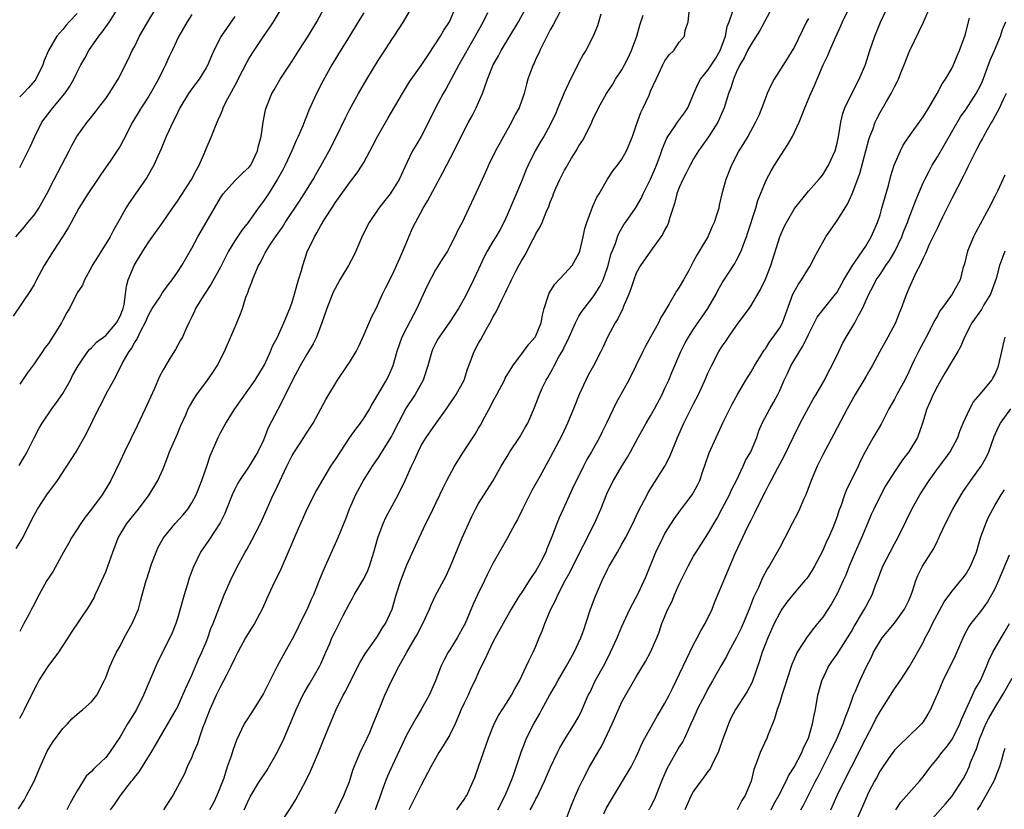
# Model space of a CAD drawing. Units: inches. Extents: x 2547000 to 2550000, y 1545000 to 1548000.
# Drawn here: x 2547593 to 2547730, y 1545273 to 1545383 of the extents above; entities that cross this region are included whole.
import ezdxf

# ---------------------------------------------------------------- set-up
doc = ezdxf.new("R2010")
doc.units = ezdxf.units.IN
doc.header["$MEASUREMENT"] = 0
doc.layers.add('LD25471545_2ft', color=103, linetype='Continuous')

msp = doc.modelspace()

# ---------------------------------------------------------------- linework, layer by layer
at = {"layer": 'LD25471545_2ft'}
for points, elevation in [([(2547605.66, 1545273), (2547606.24, 1545273.76), (2547607.08, 1545275), (2547608.59, 1545277), (2547608.77, 1545277.22), (2547609, 1545277.54), (2547609.65, 1545278.34), (2547611.34, 1545281), (2547611.94, 1545282.06), (2547614.82, 1545287), (2547615, 1545287.33), (2547616.11, 1545289.89), (2547617, 1545291.81), (2547617.96, 1545294.04), (2547618.4, 1545295), (2547619, 1545296.42), (2547619.24, 1545297), (2547619.68, 1545298.32), (2547619.98, 1545299), (2547620.6, 1545300.6), (2547620.8, 1545301.2), (2547621.54, 1545303), (2547622.41, 1545305), (2547623.26, 1545306.74), (2547624.47, 1545309), (2547624.67, 1545309.33), (2547625.37, 1545310.63), (2547626.58, 1545313), (2547627, 1545313.92), (2547628.37, 1545317), (2547628.59, 1545317.41), (2547629.59, 1545319.59), (2547630.27, 1545321), (2547631, 1545322.46), (2547631.32, 1545323), (2547632.65, 1545325), (2547633, 1545325.59), (2547633.93, 1545327), (2547635.71, 1545330.29), (2547637.31, 1545333), (2547638.69, 1545335), (2547639, 1545335.47), (2547639.94, 1545337), (2547640.29, 1545337.71), (2547641, 1545339.25), (2547642.13, 1545341.87), (2547642.73, 1545343), (2547643.62, 1545345), (2547644.06, 1545345.94), (2547645, 1545347.71), (2547646.03, 1545350.03), (2547647, 1545352.29), (2547647.29, 1545353), (2547647.81, 1545354.19), (2547648.19, 1545355), (2547649.28, 1545357), (2547649.93, 1545358.07), (2547652.04, 1545361.96), (2547653.61, 1545365), (2547655, 1545367.82), (2547655.62, 1545369), (2547656.12, 1545369.88), (2547656.68, 1545371), (2547657, 1545371.72), (2547657.54, 1545373), (2547657.94, 1545374.06), (2547658.23, 1545375), (2547659.05, 1545377), (2547659.76, 1545378.24), (2547660.17, 1545379), (2547662.56, 1545383), (2547664.73, 1545387)], 7838), ([(2547592.48, 1545353), (2547593.64, 1545354.36), (2547594.15, 1545355), (2547595, 1545356.03), (2547595.65, 1545357), (2547596.15, 1545357.85), (2547596.77, 1545359), (2547597.83, 1545361), (2547599.91, 1545365), (2547600.26, 1545365.74), (2547600.96, 1545367), (2547602.4, 1545369), (2547602.68, 1545369.32), (2547603.57, 1545370.43), (2547603.99, 1545371), (2547605, 1545372.3), (2547605.48, 1545373), (2547606.73, 1545375), (2547608.16, 1545377.84), (2547608.7, 1545379), (2547609, 1545379.53), (2547609.73, 1545381), (2547610.87, 1545383), (2547612.07, 1545385)], 7856), ([(2547592.52, 1545309.48), (2547593.44, 1545311), (2547594.41, 1545313), (2547595, 1545314.16), (2547595.47, 1545315), (2547596.8, 1545317), (2547598.26, 1545319), (2547599.58, 1545321), (2547600.86, 1545323), (2547602.35, 1545325.65), (2547604, 1545329), (2547604.35, 1545329.65), (2547605.06, 1545331.06), (2547606.12, 1545333), (2547607, 1545334.69), (2547607.29, 1545335.29), (2547608.27, 1545337), (2547608.6, 1545337.4), (2547609, 1545338.2), (2547609.32, 1545338.68), (2547609.88, 1545339.88), (2547610.48, 1545341), (2547611, 1545342.17), (2547611.49, 1545343), (2547612.48, 1545344.48), (2547612.88, 1545345.12), (2547613.69, 1545346.31), (2547614.27, 1545347), (2547615, 1545348.06), (2547615.6, 1545349), (2547617, 1545351.39), (2547617.86, 1545353), (2547619, 1545355), (2547620.15, 1545357), (2547621, 1545358.42), (2547621.4, 1545359), (2547623, 1545360.8), (2547624.1, 1545361.9), (2547625, 1545362.71), (2547625.22, 1545363), (2547626.18, 1545365), (2547626.32, 1545365.68), (2547626.66, 1545367), (2547626.95, 1545369), (2547627.3, 1545370.7), (2547627.39, 1545371), (2547628.19, 1545373), (2547628.48, 1545373.52), (2547629.35, 1545375), (2547631, 1545377.5), (2547631.94, 1545379), (2547633.24, 1545381), (2547634.45, 1545383), (2547635.53, 1545385)], 7848), ([(2547592.83, 1545273.17), (2547593.62, 1545274.38), (2547593.97, 1545275), (2547595, 1545277), (2547595.85, 1545279), (2547596.82, 1545281.18), (2547597.58, 1545282.42), (2547599, 1545284.35), (2547599.65, 1545285), (2547600.28, 1545285.72), (2547601.35, 1545286.65), (2547601.83, 1545287), (2547603, 1545288.08), (2547603.76, 1545289), (2547604.78, 1545291), (2547605, 1545291.47), (2547605.55, 1545293), (2547606.02, 1545294.02), (2547606.49, 1545295), (2547607, 1545295.88), (2547607.57, 1545297), (2547608.07, 1545297.93), (2547608.71, 1545299), (2547609.57, 1545301), (2547609.86, 1545302.14), (2547610.1, 1545303), (2547610.63, 1545305), (2547610.73, 1545305.27), (2547611.27, 1545307), (2547611.43, 1545307.43), (2547612.02, 1545309), (2547612.33, 1545309.67), (2547613.06, 1545311), (2547614.68, 1545313), (2547615.79, 1545314.21), (2547616.44, 1545315), (2547617, 1545315.84), (2547617.61, 1545317), (2547618.4, 1545319), (2547619.1, 1545321), (2547619.57, 1545322.43), (2547620.67, 1545325), (2547621, 1545325.65), (2547621.74, 1545327), (2547622.99, 1545329), (2547625.84, 1545333), (2547627, 1545334.88), (2547627.13, 1545335.13), (2547627.98, 1545337), (2547628.27, 1545337.73), (2547628.94, 1545339), (2547629.86, 1545341), (2547630.68, 1545343), (2547631, 1545343.89), (2547631.34, 1545345), (2547631.68, 1545346.32), (2547631.91, 1545347), (2547632.29, 1545348.29), (2547632.48, 1545349), (2547633.11, 1545350.89), (2547634.1, 1545353), (2547634.46, 1545353.54), (2547635, 1545354.57), (2547635.17, 1545354.83), (2547635.25, 1545355), (2547635.65, 1545355.65), (2547636.54, 1545357), (2547636.73, 1545357.27), (2547637, 1545357.72), (2547639, 1545360.55), (2547640.08, 1545361.92), (2547640.78, 1545363), (2547641, 1545363.37), (2547642.27, 1545365.73), (2547642.92, 1545367), (2547644.39, 1545369.61), (2547646.37, 1545373), (2547647.39, 1545374.61), (2547649, 1545376.89), (2547649.82, 1545378.18), (2547651, 1545379.91), (2547651.68, 1545381), (2547652.16, 1545381.84), (2547652.94, 1545383), (2547653.79, 1545385)], 7842), ([(2547592.94, 1545321.06), (2547593.68, 1545322.32), (2547594.04, 1545323), (2547595, 1545324.95), (2547595.72, 1545326.28), (2547596.14, 1545327), (2547597.49, 1545329), (2547598.14, 1545329.86), (2547599, 1545331.13), (2547600.07, 1545333), (2547600.38, 1545333.62), (2547601.17, 1545335), (2547601.55, 1545335.55), (2547602.52, 1545337), (2547602.73, 1545337.27), (2547603, 1545337.51), (2547603.72, 1545338.28), (2547605, 1545339.24), (2547606.51, 1545341), (2547607, 1545341.94), (2547607.41, 1545343), (2547607.55, 1545343.55), (2547607.77, 1545345), (2547607.89, 1545346.11), (2547608.15, 1545347), (2547608.97, 1545349), (2547610.18, 1545351), (2547611, 1545352.29), (2547613, 1545355.1), (2547614.3, 1545357), (2547615, 1545357.98), (2547616.96, 1545361), (2547617.64, 1545362.36), (2547618.01, 1545363), (2547618.81, 1545364.81), (2547619, 1545365.29), (2547619.77, 1545367), (2547620.22, 1545368.22), (2547620.55, 1545369), (2547620.7, 1545369.3), (2547621, 1545370.01), (2547621.31, 1545370.69), (2547621.4, 1545371), (2547621.77, 1545371.77), (2547623.31, 1545374.69), (2547623.45, 1545375), (2547624.66, 1545377.34), (2547625, 1545377.93), (2547625.69, 1545379), (2547627, 1545380.95), (2547627.85, 1545382.15), (2547628.4, 1545383), (2547629.59, 1545385)], 7850), ([(2547593, 1545285.83), (2547593.43, 1545286.57), (2547593.66, 1545287), (2547595, 1545289.76), (2547595.44, 1545290.56), (2547595.69, 1545291), (2547596.99, 1545293.01), (2547598.44, 1545295), (2547599.77, 1545297), (2547600.24, 1545297.76), (2547602.66, 1545301.34), (2547603.39, 1545302.61), (2547603.55, 1545303), (2547604, 1545304), (2547604.48, 1545305), (2547605, 1545306.23), (2547605.31, 1545307), (2547605.97, 1545309), (2547606.73, 1545311), (2547607.96, 1545313), (2547609.56, 1545315), (2547611.04, 1545317), (2547612.29, 1545319), (2547613, 1545320.62), (2547613.67, 1545322.32), (2547613.91, 1545323), (2547615, 1545325.51), (2547615.43, 1545326.57), (2547616.16, 1545328.16), (2547616.52, 1545329), (2547616.69, 1545329.31), (2547617.43, 1545330.57), (2547617.73, 1545331), (2547619.21, 1545333), (2547619.93, 1545334.07), (2547620.54, 1545335), (2547621.58, 1545337), (2547623.29, 1545341), (2547623.78, 1545342.22), (2547624.06, 1545343), (2547624.55, 1545344.55), (2547624.72, 1545345), (2547624.81, 1545345.19), (2547625, 1545345.77), (2547625.36, 1545346.64), (2547625.47, 1545347), (2547625.78, 1545347.78), (2547626.33, 1545349), (2547626.58, 1545349.42), (2547627, 1545350.29), (2547627.26, 1545350.74), (2547627.37, 1545351), (2547627.99, 1545351.99), (2547628.66, 1545353), (2547629.64, 1545354.36), (2547630.01, 1545355), (2547632.01, 1545357.99), (2547632.7, 1545359), (2547633.93, 1545361), (2547634.3, 1545361.7), (2547635.06, 1545363), (2547636.17, 1545365), (2547637.18, 1545367), (2547638.42, 1545369.58), (2547639, 1545370.72), (2547640.26, 1545373), (2547641.43, 1545375), (2547643, 1545377.59), (2547643.54, 1545378.46), (2547645, 1545380.66), (2547645.24, 1545381), (2547646.54, 1545383), (2547647.69, 1545385)], 7844), ([(2547593, 1545362.68), (2547594.2, 1545365), (2547594.46, 1545365.54), (2547595.09, 1545367), (2547596.09, 1545369), (2547597.63, 1545371), (2547599.29, 1545373), (2547599.98, 1545374.02), (2547600.54, 1545375), (2547601, 1545375.99), (2547601.54, 1545377), (2547602.07, 1545377.93), (2547602.63, 1545379), (2547604.02, 1545381), (2547604.47, 1545381.53), (2547605.51, 1545383), (2547606.47, 1545384.47)], 7858), ([(2547668.34, 1545384.34), (2547667.42, 1545382.58), (2547667, 1545381.87), (2547666.04, 1545380.04), (2547665.54, 1545379), (2547665.39, 1545378.61), (2547665, 1545377.82), (2547664.75, 1545377.25), (2547664.61, 1545377), (2547664.37, 1545376.37), (2547663.87, 1545375), (2547663.68, 1545374.32), (2547663.35, 1545373), (2547662.66, 1545371), (2547662.05, 1545369.95), (2547661.6, 1545369), (2547660.46, 1545367), (2547659.38, 1545365), (2547658.4, 1545363), (2547657.98, 1545362.02), (2547657.5, 1545361), (2547657, 1545359.89), (2547655, 1545355.6), (2547654.7, 1545355), (2547654.09, 1545353.91), (2547653.69, 1545353), (2547653, 1545351.62), (2547652.65, 1545351), (2547652, 1545350), (2547651, 1545348.39), (2547649.85, 1545346.15), (2547649, 1545344.35), (2547648.4, 1545343), (2547647, 1545340.34), (2547646.31, 1545339), (2547645.62, 1545337), (2547645.06, 1545335), (2547644.42, 1545333.58), (2547644.12, 1545333), (2547642.23, 1545329.77), (2547641.8, 1545329), (2547641, 1545327.74), (2547640.5, 1545327), (2547639.84, 1545326.16), (2547639, 1545324.96), (2547637.68, 1545323), (2547637, 1545321.93), (2547636.37, 1545321), (2547634.39, 1545317.61), (2547633.07, 1545315), (2547632.43, 1545313.57), (2547632.16, 1545313), (2547631.51, 1545311.51), (2547630.46, 1545309), (2547629.41, 1545306.59), (2547628.25, 1545304.25), (2547627.68, 1545303), (2547627.49, 1545302.51), (2547626.88, 1545301.12), (2547625.74, 1545299), (2547625, 1545297.88), (2547624.49, 1545297), (2547623.42, 1545295), (2547623, 1545294.17), (2547622.47, 1545293), (2547621.88, 1545291.88), (2547621.44, 1545291), (2547621, 1545290.24), (2547620.41, 1545289), (2547619.51, 1545287), (2547619, 1545285.71), (2547618.81, 1545285.19), (2547618.56, 1545284.56), (2547618.02, 1545283), (2547617.79, 1545282.21), (2547617.24, 1545281), (2547617, 1545280.37), (2547616.37, 1545279), (2547615.98, 1545278.02), (2547614.36, 1545275), (2547613.81, 1545274.19), (2547613.07, 1545273)], 7836), ([(2547629.3, 1545271), (2547630.76, 1545273.24), (2547631.53, 1545274.47), (2547632.92, 1545277.08), (2547633.58, 1545278.42), (2547634.69, 1545281), (2547635.35, 1545282.65), (2547636.3, 1545285), (2547637.16, 1545287), (2547638.14, 1545289), (2547638.45, 1545289.55), (2547639, 1545290.67), (2547640.46, 1545293.54), (2547641.2, 1545294.8), (2547642.75, 1545297), (2547643, 1545297.39), (2547643.6, 1545298.4), (2547644, 1545299), (2547644.96, 1545301.04), (2547645.5, 1545303), (2547646.14, 1545305), (2547647, 1545307.23), (2547648.7, 1545311), (2547649.65, 1545313), (2547650.12, 1545313.88), (2547651.61, 1545317), (2547652.05, 1545317.95), (2547652.56, 1545319), (2547653.63, 1545321), (2547654.88, 1545323), (2547656.53, 1545325.47), (2547657, 1545326.27), (2547657.29, 1545326.71), (2547657.88, 1545327.88), (2547658.68, 1545329.32), (2547659, 1545329.99), (2547659.36, 1545330.64), (2547659.53, 1545331), (2547660.6, 1545333), (2547660.73, 1545333.27), (2547661.79, 1545335), (2547663.29, 1545337), (2547663.99, 1545338.01), (2547664.89, 1545339), (2547665, 1545339.19), (2547665.72, 1545341), (2547665.93, 1545342.07), (2547666.16, 1545343), (2547666.73, 1545344.73), (2547666.81, 1545345), (2547666.87, 1545345.13), (2547667.63, 1545346.37), (2547669, 1545347.83), (2547670.04, 1545349), (2547671, 1545350.68), (2547671.12, 1545351), (2547671.58, 1545353), (2547671.83, 1545354.17), (2547672.08, 1545355), (2547672.76, 1545356.76), (2547672.87, 1545357.13), (2547673, 1545357.38), (2547673.49, 1545358.51), (2547673.8, 1545359), (2547674.97, 1545361.03), (2547675.77, 1545362.23), (2547676.39, 1545363), (2547677, 1545363.83), (2547677.64, 1545365), (2547678.45, 1545367), (2547679, 1545368.51), (2547679.64, 1545370.36), (2547679.95, 1545371), (2547680.78, 1545372.78), (2547681, 1545373.3), (2547681.77, 1545375), (2547682.72, 1545377), (2547683, 1545377.54), (2547683.59, 1545378.41), (2547684.22, 1545379), (2547685, 1545380.16), (2547685.73, 1545381), (2547685.81, 1545381.81), (2547686.23, 1545383), (2547686.37, 1545384.37)], 7830), ([(2547637, 1545272.52), (2547638.21, 1545275), (2547639, 1545276.97), (2547639.46, 1545278.54), (2547639.63, 1545279), (2547640.11, 1545280.11), (2547640.47, 1545281), (2547640.64, 1545281.36), (2547641, 1545282.05), (2547641.46, 1545283), (2547641.82, 1545283.82), (2547642.32, 1545285), (2547643.07, 1545286.93), (2547643.95, 1545289), (2547644.88, 1545291), (2547645.9, 1545293), (2547647.02, 1545295.02), (2547648.18, 1545297), (2547648.47, 1545297.53), (2547649, 1545298.6), (2547649.23, 1545299), (2547650.14, 1545301), (2547650.39, 1545301.61), (2547651, 1545302.93), (2547652.44, 1545305.56), (2547653.1, 1545307), (2547654.72, 1545311), (2547656.05, 1545313.95), (2547656.58, 1545315), (2547657, 1545315.75), (2547659, 1545318.9), (2547660.17, 1545321), (2547661, 1545322.35), (2547661.38, 1545323), (2547662.71, 1545325), (2547663.54, 1545326.46), (2547663.86, 1545327), (2547664.82, 1545329.18), (2547665.52, 1545331), (2547665.94, 1545331.94), (2547666.43, 1545333), (2547666.65, 1545333.35), (2547667.37, 1545334.63), (2547667.55, 1545335), (2547668.22, 1545336.22), (2547668.8, 1545337.21), (2547669, 1545337.67), (2547669.45, 1545338.55), (2547670.52, 1545341), (2547671, 1545341.91), (2547671.41, 1545342.59), (2547671.71, 1545343), (2547673, 1545344.62), (2547673.93, 1545346.07), (2547674.37, 1545347), (2547675, 1545348.71), (2547675.09, 1545349), (2547675.47, 1545350.53), (2547676.08, 1545352.08), (2547676.36, 1545353), (2547676.55, 1545353.45), (2547677.28, 1545354.72), (2547677.49, 1545355), (2547678.87, 1545357), (2547679.66, 1545358.34), (2547679.95, 1545359), (2547681, 1545361.06), (2547681.58, 1545362.42), (2547681.83, 1545363), (2547682.32, 1545364.32), (2547682.67, 1545365.33), (2547683.24, 1545366.76), (2547683.39, 1545367), (2547684.33, 1545368.33), (2547684.77, 1545369), (2547685.71, 1545370.29), (2547686.18, 1545371), (2547687.03, 1545373), (2547687.63, 1545374.37), (2547687.94, 1545375), (2547689, 1545376.27), (2547690.08, 1545377.92), (2547690.7, 1545379), (2547691.45, 1545381), (2547691.67, 1545382.33), (2547691.96, 1545383), (2547692.47, 1545384.47)], 7828), ([(2547697.97, 1545385), (2547696.23, 1545381.77), (2547695, 1545379.9), (2547694.53, 1545379), (2547694.03, 1545377.97), (2547693.46, 1545377), (2547693, 1545376.03), (2547692.54, 1545375), (2547692.19, 1545373.81), (2547691.87, 1545373), (2547691.28, 1545371), (2547690.39, 1545369), (2547689.05, 1545366.95), (2547687.67, 1545365), (2547687, 1545363.9), (2547686.5, 1545363), (2547686.01, 1545361.99), (2547685.49, 1545361), (2547685, 1545359.86), (2547684.66, 1545359), (2547684.34, 1545357.66), (2547683.68, 1545355.68), (2547683.5, 1545355), (2547683.36, 1545354.64), (2547683, 1545354), (2547682.67, 1545353.33), (2547682.44, 1545353), (2547680.97, 1545351), (2547679.61, 1545349), (2547679, 1545347.91), (2547678.64, 1545347), (2547678.26, 1545345.74), (2547677.96, 1545345), (2547677.19, 1545343.19), (2547677.13, 1545343), (2547676.44, 1545341.56), (2547676.07, 1545341), (2547675, 1545339), (2547674.38, 1545337.62), (2547674.07, 1545337), (2547673.03, 1545335), (2547672.31, 1545333.69), (2547671.95, 1545333), (2547671.02, 1545330.98), (2547670.26, 1545329), (2547669.42, 1545327), (2547668.64, 1545325.36), (2547667, 1545322.17), (2547665.55, 1545319.55), (2547664.43, 1545317.57), (2547663.12, 1545315), (2547662.44, 1545313.56), (2547662.11, 1545313), (2547661.02, 1545311), (2547659, 1545307.41), (2547658.81, 1545307), (2547658.19, 1545305.81), (2547657.83, 1545305), (2547656.85, 1545303), (2547656.27, 1545301.73), (2547655.11, 1545299), (2547655, 1545298.78), (2547654.01, 1545297), (2547653, 1545295.35), (2547652.77, 1545295), (2547652.15, 1545293.85), (2547651.73, 1545293), (2547650.99, 1545291), (2547650.1, 1545289), (2547648.99, 1545287), (2547648.25, 1545285.75), (2547647, 1545283.52), (2547645, 1545279.27), (2547644.29, 1545277.71), (2547644.02, 1545277), (2547643.47, 1545275.47), (2547643.21, 1545274.79), (2547642.58, 1545273)], 7826), ([(2547653.98, 1545273), (2547654.38, 1545273.62), (2547655, 1545274.44), (2547655.2, 1545274.8), (2547655.35, 1545275), (2547656.25, 1545277), (2547656.46, 1545277.54), (2547657, 1545279.02), (2547658.4, 1545283), (2547659.18, 1545285), (2547659.8, 1545286.2), (2547661, 1545288.02), (2547661.6, 1545289), (2547662.08, 1545289.92), (2547662.71, 1545291), (2547663.66, 1545293), (2547664.08, 1545293.92), (2547664.61, 1545295), (2547665, 1545295.87), (2547665.46, 1545297), (2547665.92, 1545298.08), (2547666.24, 1545299), (2547667.07, 1545301), (2547667.75, 1545302.25), (2547668.06, 1545303), (2547669.1, 1545305), (2547669.79, 1545306.21), (2547670.16, 1545307), (2547673.18, 1545313), (2547674.05, 1545315), (2547674.87, 1545317.13), (2547675.52, 1545318.48), (2547675.81, 1545319), (2547677, 1545321), (2547677.78, 1545322.22), (2547678.21, 1545323), (2547679.24, 1545325), (2547680.39, 1545327), (2547681, 1545327.99), (2547681.56, 1545329), (2547682.59, 1545331), (2547683, 1545331.86), (2547683.52, 1545333), (2547683.94, 1545334.06), (2547685.2, 1545337), (2547685.81, 1545338.19), (2547686.28, 1545339), (2547687, 1545340.09), (2547688.98, 1545343), (2547690.12, 1545345), (2547690.43, 1545345.57), (2547691, 1545346.55), (2547692.75, 1545349.25), (2547693, 1545349.72), (2547693.62, 1545351), (2547693.94, 1545351.94), (2547694.36, 1545353), (2547694.53, 1545353.47), (2547695.68, 1545357), (2547695.96, 1545358.04), (2547697, 1545360.67), (2547697.15, 1545361), (2547697.81, 1545362.19), (2547698.29, 1545363), (2547700.14, 1545365.86), (2547700.78, 1545367), (2547701.71, 1545369), (2547702.09, 1545369.91), (2547702.49, 1545371), (2547703.35, 1545373), (2547703.87, 1545374.13), (2547704.21, 1545375), (2547705.07, 1545377), (2547705.7, 1545378.3), (2547705.99, 1545379), (2547706.79, 1545380.79), (2547707.55, 1545382.45), (2547707.78, 1545383), (2547708.75, 1545385)], 7822), ([(2547659.67, 1545273), (2547660.71, 1545275), (2547661.55, 1545277), (2547661.87, 1545277.87), (2547662.94, 1545281.06), (2547663.5, 1545282.5), (2547663.71, 1545283), (2547664.71, 1545285), (2547665.54, 1545286.46), (2547665.81, 1545287), (2547666.93, 1545289.07), (2547667.68, 1545290.32), (2547668.05, 1545291), (2547669.23, 1545293), (2547670.32, 1545295), (2547671.27, 1545297), (2547671.72, 1545298.28), (2547671.98, 1545299), (2547672.63, 1545301), (2547673.26, 1545302.74), (2547674.25, 1545305), (2547675, 1545306.57), (2547675.22, 1545307), (2547676.36, 1545309), (2547677, 1545310.09), (2547677.5, 1545311), (2547678.51, 1545313), (2547679, 1545314.01), (2547679.31, 1545314.69), (2547680.5, 1545317), (2547680.68, 1545317.32), (2547683, 1545321), (2547683.66, 1545322.34), (2547684.75, 1545325), (2547685.65, 1545327), (2547687, 1545329.7), (2547687.68, 1545331), (2547688.72, 1545333.28), (2547689, 1545333.96), (2547689.47, 1545335), (2547690.52, 1545337), (2547691, 1545337.75), (2547691.52, 1545338.48), (2547691.85, 1545339), (2547693, 1545340.62), (2547694.74, 1545343), (2547695, 1545343.39), (2547696.34, 1545345.66), (2547697, 1545347.06), (2547697.76, 1545349), (2547699.02, 1545353), (2547699.63, 1545354.37), (2547699.94, 1545355), (2547701, 1545356.84), (2547701.11, 1545357), (2547703, 1545359.36), (2547704.46, 1545361), (2547705, 1545361.64), (2547705.81, 1545363), (2547706.72, 1545365), (2547707, 1545366.05), (2547707.24, 1545367.24), (2547707.51, 1545369), (2547707.81, 1545370.19), (2547708.11, 1545371), (2547709, 1545372.88), (2547710.09, 1545375), (2547710.97, 1545377.03), (2547711.57, 1545379), (2547712.26, 1545381), (2547713.06, 1545382.94), (2547714.03, 1545385)], 7820), ([(2547664.22, 1545273), (2547664.5, 1545273.5), (2547665, 1545274.56), (2547665.16, 1545274.84), (2547665.44, 1545275.44), (2547666.21, 1545277), (2547667.04, 1545278.96), (2547668, 1545281), (2547668.33, 1545281.67), (2547669.06, 1545282.94), (2547670.4, 1545285), (2547671, 1545286.06), (2547671.47, 1545287), (2547672.31, 1545289), (2547672.55, 1545289.45), (2547673.27, 1545291), (2547674.59, 1545293.41), (2547675.39, 1545295), (2547676.31, 1545297), (2547676.51, 1545297.49), (2547677, 1545298.59), (2547678.12, 1545301), (2547679.3, 1545303.3), (2547680.11, 1545305), (2547680.38, 1545305.62), (2547681.74, 1545309), (2547682.7, 1545311), (2547683, 1545311.57), (2547684.32, 1545313.68), (2547685.16, 1545314.84), (2547686.81, 1545317), (2547687, 1545317.3), (2547687.57, 1545318.43), (2547687.85, 1545319), (2547688.28, 1545320.28), (2547688.67, 1545321.33), (2547689.17, 1545322.83), (2547690.14, 1545325), (2547690.43, 1545325.57), (2547691.12, 1545327.12), (2547692.37, 1545329.63), (2547693.11, 1545331), (2547694.29, 1545333), (2547695, 1545334.13), (2547695.51, 1545335), (2547696.33, 1545336.33), (2547696.83, 1545337.17), (2547697, 1545337.38), (2547697.62, 1545338.38), (2547698.11, 1545339), (2547699, 1545340.3), (2547699.37, 1545341), (2547700.85, 1545345), (2547701, 1545345.31), (2547701.61, 1545346.39), (2547702.04, 1545347), (2547703, 1545348.55), (2547703.3, 1545349), (2547703.87, 1545350.13), (2547705.44, 1545353), (2547706.81, 1545355), (2547707, 1545355.25), (2547708.44, 1545357.56), (2547709.1, 1545359), (2547710.17, 1545361.83), (2547711.44, 1545366.56), (2547711.59, 1545367), (2547711.97, 1545367.97), (2547712.32, 1545369), (2547712.53, 1545369.47), (2547713, 1545370.36), (2547713.88, 1545371.88), (2547714.55, 1545373), (2547714.71, 1545373.29), (2547715, 1545373.93), (2547715.39, 1545374.61), (2547715.56, 1545375), (2547715.9, 1545375.9), (2547716.35, 1545377), (2547717, 1545378.69), (2547717.13, 1545379), (2547719.05, 1545382.95), (2547719.96, 1545385)], 7818), ([(2547617, 1545384.04), (2547616.35, 1545383), (2547615.87, 1545382.13), (2547615.22, 1545381), (2547614.29, 1545379), (2547613.86, 1545378.14), (2547613.36, 1545377), (2547613, 1545376.33), (2547612.34, 1545375), (2547611, 1545372.63), (2547609.93, 1545371), (2547608.74, 1545369), (2547607.49, 1545366.51), (2547607, 1545365.66), (2547605.69, 1545363.69), (2547604.31, 1545361.69), (2547603.87, 1545361), (2547602.52, 1545359), (2547601.25, 1545357), (2547600.18, 1545355), (2547599.75, 1545354.25), (2547598.99, 1545353.01), (2547597.66, 1545351), (2547596.41, 1545349), (2547595.34, 1545347), (2547595, 1545346.33), (2547594.51, 1545345.49), (2547592.1, 1545341.9)], 7854), ([(2547641, 1545384.25), (2547640.19, 1545383), (2547638.99, 1545381), (2547637.46, 1545378.54), (2547636.53, 1545377), (2547635.29, 1545374.71), (2547634.41, 1545373), (2547633.33, 1545370.67), (2547633, 1545369.77), (2547632.77, 1545369.23), (2547632.49, 1545368.49), (2547631.86, 1545367), (2547631.57, 1545366.43), (2547630.94, 1545365), (2547630.03, 1545363), (2547629.68, 1545362.32), (2547628.97, 1545361.03), (2547627.69, 1545359), (2547627, 1545357.95), (2547626.28, 1545357), (2547624.86, 1545355), (2547624.01, 1545353.99), (2547623, 1545352.44), (2547622.14, 1545351), (2547621, 1545348.74), (2547619.68, 1545346.32), (2547618.76, 1545345), (2547618.34, 1545344.34), (2547617.53, 1545343), (2547617.38, 1545342.62), (2547617, 1545341.84), (2547616.74, 1545341.26), (2547616.58, 1545341), (2547616.2, 1545340.2), (2547615.69, 1545339), (2547615.45, 1545338.55), (2547614.73, 1545337.27), (2547613.87, 1545335.87), (2547613.32, 1545335), (2547613, 1545334.44), (2547612.51, 1545333.49), (2547611.8, 1545331.8), (2547610.52, 1545329), (2547609.4, 1545326.6), (2547607.6, 1545323), (2547607, 1545321.69), (2547605.7, 1545319), (2547605, 1545317.82), (2547604.49, 1545317), (2547603, 1545314.97), (2547602.12, 1545313.88), (2547601.51, 1545313), (2547601, 1545312.18), (2547600.24, 1545311), (2547599.82, 1545310.18), (2547599.11, 1545309), (2547597.66, 1545306.34), (2547597, 1545305.34), (2547596.79, 1545305), (2547595.43, 1545302.57), (2547595, 1545301.66), (2547594.67, 1545301), (2547594.29, 1545300.29), (2547593.59, 1545299), (2547593.37, 1545298.63), (2547593, 1545297.92)], 7846), ([(2547601, 1545384.16), (2547599.91, 1545383), (2547599.48, 1545382.52), (2547599, 1545381.92), (2547598.18, 1545381), (2547597.02, 1545379), (2547596.42, 1545377.58), (2547596.22, 1545377), (2547595.24, 1545375), (2547595.14, 1545374.86), (2547594.22, 1545373.78), (2547593.49, 1545373), (2547593, 1545372.53)], 7860), ([(2547623, 1545383.73), (2547621.11, 1545381), (2547620.09, 1545379), (2547619.75, 1545378.25), (2547619.24, 1545377), (2547619, 1545376.57), (2547618.01, 1545375), (2547617.59, 1545374.41), (2547617, 1545373.64), (2547616.54, 1545373), (2547615.35, 1545371), (2547615, 1545370.31), (2547614.58, 1545369.42), (2547614.36, 1545369), (2547613.78, 1545367.78), (2547613.44, 1545367), (2547612.73, 1545365.27), (2547612.25, 1545364.25), (2547611.7, 1545363), (2547610.74, 1545361.26), (2547609.16, 1545359), (2547608.26, 1545357.74), (2547607.82, 1545357), (2547607, 1545355.56), (2547606.08, 1545353.92), (2547605.6, 1545353), (2547605, 1545352), (2547604.36, 1545351), (2547603.85, 1545350.15), (2547603.1, 1545349), (2547603, 1545348.77), (2547602.03, 1545347), (2547601.77, 1545346.23), (2547601, 1545345.18), (2547599.94, 1545343), (2547599.57, 1545342.43), (2547599, 1545341.37), (2547598.82, 1545341), (2547597.58, 1545339), (2547597, 1545338.12), (2547596.51, 1545337.49), (2547596.17, 1545337), (2547595, 1545335.27), (2547594.05, 1545333.95), (2547593, 1545332.43)], 7852), ([(2547658.25, 1545384.25), (2547657.63, 1545383), (2547656.54, 1545381), (2547654.25, 1545377), (2547652.42, 1545373.58), (2547652.06, 1545373), (2547650.98, 1545371), (2547650.02, 1545369), (2547649, 1545367), (2547648.24, 1545365.76), (2547647.81, 1545365), (2547647, 1545363.34), (2547645.92, 1545361), (2547645, 1545359.49), (2547644.66, 1545359), (2547643.95, 1545358.05), (2547643.1, 1545357), (2547641.74, 1545355), (2547640.82, 1545353.18), (2547639.88, 1545351), (2547639.6, 1545350.4), (2547638.85, 1545349), (2547637.67, 1545347), (2547637, 1545345.79), (2547636.74, 1545345.26), (2547635.85, 1545343), (2547635.16, 1545341), (2547634.39, 1545339), (2547633.94, 1545338.06), (2547633, 1545336.53), (2547632.11, 1545335), (2547631.03, 1545333), (2547630.07, 1545331), (2547629, 1545328.89), (2547627.67, 1545326.33), (2547627.16, 1545325), (2547627, 1545324.63), (2547626.23, 1545323), (2547625.02, 1545321), (2547623.64, 1545319), (2547623.41, 1545318.59), (2547623, 1545317.78), (2547622.65, 1545317), (2547621.86, 1545315), (2547621.61, 1545314.39), (2547620.95, 1545313.05), (2547619.36, 1545310.63), (2547618.24, 1545309), (2547617.18, 1545306.82), (2547616.65, 1545305.35), (2547616.38, 1545304.38), (2547615.93, 1545303), (2547615, 1545299.71), (2547614.78, 1545299), (2547614.29, 1545297.71), (2547613.93, 1545297), (2547612.26, 1545293.74), (2547610.26, 1545289), (2547609.27, 1545287), (2547609, 1545286.54), (2547608.05, 1545285), (2547607, 1545283.21), (2547605.52, 1545281), (2547605, 1545280.34), (2547603.61, 1545279), (2547603.29, 1545278.71), (2547603, 1545278.37), (2547602.28, 1545277.72), (2547601, 1545275.66), (2547600.64, 1545275), (2547600.04, 1545273.96), (2547599.58, 1545273)], 7840), ([(2547674.07, 1545384.07), (2547673.58, 1545382.42), (2547672.98, 1545381.02), (2547671.96, 1545379), (2547671.57, 1545378.43), (2547671, 1545377.34), (2547670.7, 1545376.7), (2547669.83, 1545375), (2547668.93, 1545373.07), (2547668.06, 1545371), (2547667.77, 1545370.23), (2547667, 1545368.6), (2547666.11, 1545367), (2547665.67, 1545366.33), (2547664.88, 1545365), (2547663.91, 1545363), (2547663.63, 1545362.37), (2547663, 1545360.73), (2547661, 1545356.02), (2547660.54, 1545355), (2547660, 1545354), (2547659.42, 1545353), (2547659, 1545352.35), (2547658.21, 1545351), (2547657.79, 1545350.21), (2547657, 1545348.48), (2547656.31, 1545347), (2547655.88, 1545346.12), (2547655, 1545344.4), (2547654.19, 1545343), (2547653, 1545341.13), (2547651.49, 1545339), (2547651.31, 1545338.69), (2547651, 1545338.1), (2547650.64, 1545337.36), (2547650.49, 1545337), (2547650.32, 1545336.32), (2547649.94, 1545335), (2547649.28, 1545333), (2547648.17, 1545331), (2547646.9, 1545329.1), (2547645.77, 1545327), (2547645, 1545325.45), (2547644.84, 1545325.16), (2547644.28, 1545324.28), (2547643.31, 1545322.69), (2547643, 1545322.2), (2547642.18, 1545321), (2547641, 1545319.12), (2547639.82, 1545317), (2547638.94, 1545315), (2547638.42, 1545313.58), (2547637.39, 1545311), (2547635.41, 1545306.59), (2547634.82, 1545305.18), (2547633.96, 1545303), (2547633.65, 1545302.35), (2547633.08, 1545301), (2547632.09, 1545299), (2547631.74, 1545298.26), (2547631, 1545296.83), (2547629.97, 1545295), (2547628.93, 1545293.07), (2547627, 1545289.24), (2547626.87, 1545289), (2547625.37, 1545286.63), (2547624.58, 1545285.42), (2547624.32, 1545285), (2547623.25, 1545282.75), (2547623, 1545282.1), (2547622.72, 1545281.28), (2547622.49, 1545280.49), (2547621.95, 1545279), (2547621.45, 1545277.45), (2547621, 1545276.25), (2547620.5, 1545275), (2547620.02, 1545273.99), (2547619.49, 1545273)], 7834), ([(2547624.3, 1545273), (2547625, 1545274.55), (2547625.16, 1545274.84), (2547626.46, 1545277), (2547627, 1545277.82), (2547627.49, 1545278.51), (2547628.92, 1545281), (2547629.87, 1545283), (2547631, 1545285.65), (2547631.56, 1545287), (2547632.5, 1545289), (2547632.67, 1545289.33), (2547633.4, 1545290.6), (2547634.82, 1545293), (2547635, 1545293.39), (2547635.7, 1545295), (2547636.24, 1545296.24), (2547636.55, 1545297), (2547637, 1545297.92), (2547637.57, 1545299), (2547638.14, 1545300.14), (2547639, 1545301.8), (2547639.43, 1545302.57), (2547639.65, 1545303), (2547640.64, 1545304.64), (2547641, 1545305.27), (2547641.56, 1545306.44), (2547641.79, 1545307), (2547642.4, 1545309), (2547642.94, 1545311), (2547643.7, 1545313), (2547644.1, 1545313.9), (2547645.77, 1545317), (2547646.76, 1545319), (2547647.66, 1545321), (2547648.09, 1545321.91), (2547648.57, 1545323), (2547649, 1545323.88), (2547649.71, 1545325), (2547651, 1545326.86), (2547652.52, 1545329), (2547652.73, 1545329.27), (2547653.89, 1545331), (2547654.99, 1545333), (2547655.46, 1545334.54), (2547656.38, 1545337), (2547657, 1545338.13), (2547657.32, 1545338.68), (2547658.06, 1545340.06), (2547658.75, 1545341.25), (2547659, 1545341.77), (2547659.47, 1545342.53), (2547660.31, 1545344.31), (2547660.77, 1545345.23), (2547661, 1545345.75), (2547661.42, 1545346.58), (2547661.59, 1545347), (2547662.21, 1545348.21), (2547662.62, 1545349), (2547663, 1545349.66), (2547663.52, 1545350.48), (2547664.59, 1545352.59), (2547664.82, 1545353), (2547665, 1545353.39), (2547665.61, 1545354.39), (2547665.87, 1545355), (2547666.44, 1545356.44), (2547666.78, 1545357.22), (2547667, 1545357.84), (2547667.35, 1545358.65), (2547667.45, 1545359), (2547667.77, 1545359.77), (2547668.32, 1545361), (2547669, 1545362.28), (2547669.27, 1545362.73), (2547669.4, 1545363), (2547669.98, 1545363.98), (2547670.61, 1545365), (2547671, 1545365.68), (2547671.54, 1545366.46), (2547671.84, 1545367), (2547672.8, 1545369), (2547673, 1545369.49), (2547673.5, 1545370.5), (2547673.73, 1545371), (2547674.84, 1545373), (2547675.72, 1545374.28), (2547676.12, 1545375), (2547677, 1545376.32), (2547677.37, 1545377), (2547677.91, 1545378.09), (2547678.34, 1545379), (2547679.07, 1545381), (2547679.48, 1545382.52), (2547679.95, 1545383.95)], 7832), ([(2547703, 1545383.47), (2547702.75, 1545383), (2547701, 1545379.44), (2547700.75, 1545379), (2547700.09, 1545377.91), (2547698.24, 1545375), (2547697.81, 1545374.19), (2547697.26, 1545373), (2547697, 1545372.36), (2547696.5, 1545371), (2547696.08, 1545369.92), (2547695.65, 1545369), (2547694.54, 1545367), (2547693.31, 1545365), (2547692.28, 1545363), (2547691.47, 1545361), (2547690.93, 1545359), (2547690.57, 1545357.43), (2547690.49, 1545357), (2547690.29, 1545356.29), (2547689.88, 1545355), (2547689.59, 1545354.41), (2547688.96, 1545353), (2547687.78, 1545351), (2547687.47, 1545350.53), (2547687, 1545349.59), (2547686.31, 1545348.31), (2547685.59, 1545347), (2547685, 1545345.98), (2547684.6, 1545345.4), (2547683.56, 1545343.56), (2547683.13, 1545342.87), (2547683, 1545342.63), (2547682.38, 1545341.62), (2547682.1, 1545341), (2547681, 1545338.99), (2547680.27, 1545337.73), (2547679.89, 1545337), (2547678.94, 1545335), (2547677.95, 1545333), (2547676.18, 1545329.82), (2547674.86, 1545327), (2547674.22, 1545325.78), (2547673.86, 1545325), (2547672.74, 1545323), (2547672.09, 1545321.91), (2547671.62, 1545321), (2547670.64, 1545319), (2547670.3, 1545318.3), (2547669, 1545315.42), (2547668.79, 1545315), (2547668.24, 1545313.76), (2547667.93, 1545313), (2547667.33, 1545311.33), (2547666.54, 1545309.46), (2547666.37, 1545309), (2547665.74, 1545307.74), (2547665.35, 1545307), (2547665, 1545306.39), (2547664.42, 1545305.58), (2547664.08, 1545305), (2547663, 1545303.3), (2547662.78, 1545303), (2547661.53, 1545301), (2547659.31, 1545297), (2547659, 1545296.4), (2547658.32, 1545295), (2547657.93, 1545294.07), (2547657.38, 1545293), (2547657, 1545292.21), (2547656.47, 1545291), (2547655.97, 1545290.03), (2547655.53, 1545289), (2547655, 1545287.91), (2547654.59, 1545287), (2547653.74, 1545285), (2547653, 1545283.5), (2547652.07, 1545281.93), (2547651.47, 1545281), (2547651, 1545280.19), (2547650.33, 1545279), (2547649.89, 1545278.11), (2547649, 1545276.46), (2547647.27, 1545273)], 7824), ([(2547669, 1545271.12), (2547670.08, 1545273.92), (2547670.52, 1545275), (2547671, 1545276.08), (2547671.43, 1545277), (2547672.49, 1545279), (2547673.62, 1545281), (2547674.14, 1545281.86), (2547675, 1545283.64), (2547675.64, 1545285), (2547676.51, 1545287), (2547677, 1545288.09), (2547679, 1545291.59), (2547680.3, 1545293.7), (2547681, 1545295), (2547681.86, 1545297), (2547682.18, 1545297.82), (2547682.58, 1545299), (2547683.4, 1545301), (2547683.95, 1545302.05), (2547684.32, 1545303), (2547685, 1545304.49), (2547686.23, 1545307), (2547687, 1545308.4), (2547687.36, 1545309), (2547689, 1545311.52), (2547690.26, 1545313.74), (2547691, 1545315.09), (2547692, 1545317), (2547692.3, 1545317.7), (2547692.96, 1545319), (2547693.91, 1545321), (2547694.25, 1545321.75), (2547694.96, 1545323), (2547695.79, 1545325), (2547696.09, 1545325.91), (2547696.56, 1545327), (2547697.62, 1545329), (2547698.13, 1545329.87), (2547698.74, 1545331), (2547699, 1545331.55), (2547699.63, 1545333), (2547700.08, 1545333.92), (2547700.56, 1545335), (2547701.75, 1545337), (2547702.25, 1545337.75), (2547703, 1545339.35), (2547704.24, 1545341.76), (2547705.11, 1545342.89), (2547706.8, 1545345), (2547707, 1545345.28), (2547707.97, 1545347), (2547709.16, 1545349), (2547709.58, 1545349.58), (2547711, 1545351.7), (2547711.77, 1545353), (2547712.15, 1545353.85), (2547712.63, 1545355), (2547713, 1545356.07), (2547713.27, 1545357), (2547714.16, 1545360.16), (2547714.5, 1545361.5), (2547714.96, 1545363), (2547715.83, 1545365), (2547716.23, 1545365.77), (2547717, 1545366.97), (2547719, 1545369.75), (2547719.78, 1545371), (2547720.96, 1545373), (2547721.65, 1545374.35), (2547722.14, 1545375), (2547723, 1545376.5), (2547723.25, 1545377), (2547723.75, 1545378.25), (2547724.08, 1545379), (2547724.88, 1545381.12), (2547725.49, 1545383.49)], 7816), ([(2547674.47, 1545272.47), (2547674.81, 1545273.19), (2547675.54, 1545274.47), (2547677.1, 1545277), (2547678.27, 1545279), (2547679, 1545280.43), (2547679.27, 1545281), (2547679.79, 1545282.22), (2547680.2, 1545283), (2547681.32, 1545285), (2547681.93, 1545286.07), (2547682.49, 1545287), (2547683, 1545287.89), (2547683.57, 1545289), (2547684.03, 1545289.97), (2547684.56, 1545291), (2547686.45, 1545295), (2547687, 1545296.1), (2547687.49, 1545297), (2547687.98, 1545298.02), (2547688.6, 1545299), (2547689.57, 1545301), (2547689.97, 1545302.03), (2547691, 1545304.45), (2547691.21, 1545305), (2547692.81, 1545308.81), (2547694.56, 1545312.56), (2547695, 1545313.46), (2547695.53, 1545314.47), (2547695.77, 1545315), (2547697, 1545317.46), (2547697.55, 1545318.45), (2547697.82, 1545319), (2547698.74, 1545320.74), (2547699.63, 1545322.37), (2547700.91, 1545325.09), (2547701.88, 1545327), (2547703.69, 1545330.31), (2547704.1, 1545331), (2547705.25, 1545333), (2547705.83, 1545334.17), (2547706.29, 1545335), (2547707.23, 1545337), (2547707.81, 1545338.19), (2547708.25, 1545339), (2547709.47, 1545341), (2547709.94, 1545341.94), (2547710.54, 1545343), (2547711.44, 1545345), (2547712.01, 1545345.99), (2547712.48, 1545347), (2547713, 1545347.75), (2547713.82, 1545349), (2547714.31, 1545349.69), (2547715.07, 1545350.93), (2547716.05, 1545353), (2547716.29, 1545353.71), (2547716.81, 1545355), (2547717, 1545355.55), (2547717.95, 1545357.95), (2547718.34, 1545359), (2547719, 1545360.51), (2547719.23, 1545361), (2547719.83, 1545362.17), (2547720.28, 1545363), (2547721, 1545364.17), (2547724.24, 1545369.76), (2547725, 1545370.82), (2547726.42, 1545373), (2547727, 1545374.13), (2547727.27, 1545374.73), (2547727.61, 1545375.61), (2547728.34, 1545377.66), (2547728.94, 1545379), (2547729.79, 1545381), (2547730.09, 1545381.91), (2547730.56, 1545383)], 7814), ([(2547730.57, 1545373), (2547730.18, 1545372.18), (2547729.68, 1545371), (2547728.74, 1545369.26), (2547728.56, 1545369), (2547727.92, 1545367.92), (2547727.41, 1545367), (2547727.28, 1545366.72), (2547727, 1545366.23), (2547726.37, 1545365), (2547725.7, 1545363.7), (2547725.25, 1545362.75), (2547725, 1545362.27), (2547724.6, 1545361.4), (2547723, 1545358.32), (2547721.72, 1545355.72), (2547721.26, 1545354.74), (2547721, 1545354.25), (2547720.61, 1545353.39), (2547719.82, 1545351.82), (2547719.46, 1545351), (2547719.34, 1545350.66), (2547719, 1545350.01), (2547718.54, 1545349), (2547718.05, 1545348.05), (2547717, 1545345.78), (2547716.78, 1545345.22), (2547716.67, 1545345), (2547716.5, 1545344.5), (2547715.94, 1545343), (2547715.65, 1545342.35), (2547715.15, 1545341), (2547714.1, 1545339), (2547712.97, 1545337), (2547711.9, 1545335), (2547711.58, 1545334.42), (2547711, 1545333.45), (2547710.75, 1545333), (2547709.54, 1545331), (2547708.41, 1545329), (2547706.57, 1545325.43), (2547705, 1545322.55), (2547704.23, 1545321), (2547703.39, 1545319), (2547702.64, 1545317), (2547702.31, 1545316.31), (2547701.76, 1545315), (2547701.52, 1545314.48), (2547700.74, 1545313), (2547699.73, 1545311), (2547699, 1545309.65), (2547698.67, 1545309), (2547697.52, 1545307), (2547697.31, 1545306.69), (2547696.6, 1545305.4), (2547696.03, 1545304.03), (2547695.37, 1545302.63), (2547694.75, 1545301), (2547693.93, 1545299), (2547693.64, 1545298.36), (2547693, 1545297.05), (2547691.85, 1545295), (2547691.57, 1545294.43), (2547690.83, 1545293.17), (2547689.62, 1545291), (2547689, 1545289.92), (2547688.68, 1545289.32), (2547687.51, 1545287), (2547687.37, 1545286.63), (2547687, 1545285.81), (2547686.63, 1545285), (2547686.27, 1545284.27), (2547685.71, 1545283), (2547685.47, 1545282.53), (2547685, 1545281.79), (2547683.27, 1545278.73), (2547682.5, 1545277), (2547681.52, 1545274.48), (2547681, 1545273.45), (2547680.84, 1545273.16), (2547680.72, 1545273)], 7812), ([(2547730.42, 1545361.58), (2547729.37, 1545359.37), (2547729, 1545358.64), (2547728.16, 1545357), (2547726.34, 1545353.66), (2547726.03, 1545353), (2547725.2, 1545351), (2547724.76, 1545349.24), (2547724.56, 1545348.56), (2547724.18, 1545347), (2547723.06, 1545345), (2547721.6, 1545343), (2547721.36, 1545342.64), (2547721, 1545341.96), (2547720.65, 1545341.35), (2547719.42, 1545339), (2547718.34, 1545337), (2547717.78, 1545335.78), (2547717.39, 1545335), (2547717, 1545334.14), (2547716.46, 1545333), (2547715.34, 1545331), (2547715, 1545330.35), (2547714.22, 1545329), (2547713.14, 1545326.86), (2547712.04, 1545325), (2547710.9, 1545323), (2547710.27, 1545321.73), (2547709.95, 1545321), (2547708.32, 1545317.68), (2547708.05, 1545317), (2547707.56, 1545315.56), (2547707.26, 1545314.74), (2547707, 1545313.97), (2547706.64, 1545313), (2547706.39, 1545312.39), (2547705.79, 1545311), (2547705.54, 1545310.46), (2547705, 1545309.19), (2547703.85, 1545307), (2547703.54, 1545306.46), (2547703, 1545305.62), (2547702.74, 1545305.26), (2547702.52, 1545305), (2547701, 1545303.25), (2547700, 1545302), (2547699.3, 1545301), (2547699, 1545300.53), (2547698.25, 1545299), (2547697.34, 1545297), (2547697, 1545296.16), (2547696.55, 1545295), (2547696.2, 1545293.8), (2547695.16, 1545290.84), (2547694.46, 1545289.54), (2547692.82, 1545287), (2547692.2, 1545285.8), (2547691.84, 1545285), (2547691, 1545282.65), (2547690.58, 1545281.42), (2547690.41, 1545281), (2547689.78, 1545279.78), (2547689.29, 1545278.72), (2547689, 1545278.35), (2547688.44, 1545277.56), (2547688, 1545277), (2547687, 1545275.6), (2547686.67, 1545275), (2547686.13, 1545273.87), (2547685.79, 1545273)], 7810), ([(2547730.42, 1545351), (2547730.1, 1545350.1), (2547729.66, 1545349), (2547729.18, 1545347.18), (2547728.42, 1545345), (2547727.48, 1545343.48), (2547727.13, 1545342.87), (2547725.8, 1545341), (2547724.78, 1545339), (2547724.27, 1545337.73), (2547723.86, 1545337), (2547723, 1545335.59), (2547722.05, 1545333.95), (2547721.49, 1545333), (2547721, 1545332.14), (2547720.42, 1545331), (2547719.99, 1545330.01), (2547719.54, 1545329), (2547718.92, 1545327), (2547718.24, 1545325), (2547717.03, 1545323), (2547716.12, 1545321.88), (2547715, 1545320.2), (2547713.78, 1545318.22), (2547713, 1545316.81), (2547712.13, 1545315), (2547711.77, 1545314.23), (2547711.27, 1545313), (2547711, 1545312.4), (2547710.41, 1545311), (2547709.52, 1545309), (2547708.69, 1545307), (2547708.21, 1545305.79), (2547707.86, 1545305), (2547707, 1545303.18), (2547706.22, 1545301.78), (2547705, 1545299.89), (2547704.29, 1545299), (2547703.7, 1545298.3), (2547702.82, 1545297.18), (2547702.24, 1545296.24), (2547701.45, 1545295), (2547701, 1545294.03), (2547700.7, 1545293.3), (2547699.95, 1545291), (2547699.74, 1545290.26), (2547699.31, 1545289), (2547699, 1545288), (2547698.65, 1545287), (2547698.29, 1545285.71), (2547697.31, 1545283.31), (2547697.2, 1545283), (2547696.26, 1545281), (2547695.86, 1545279.86), (2547695.38, 1545278.62), (2547695, 1545277), (2547694.17, 1545275), (2547693.7, 1545274.3), (2547693.06, 1545273)], 7808), ([(2547697.79, 1545273), (2547698.2, 1545273.8), (2547698.89, 1545275), (2547699.9, 1545277), (2547700.23, 1545277.77), (2547701, 1545278.97), (2547702.07, 1545281), (2547702.31, 1545281.69), (2547703, 1545283), (2547703.6, 1545285), (2547703.79, 1545286.21), (2547704.01, 1545287), (2547704.34, 1545289), (2547704.86, 1545291), (2547705.81, 1545293), (2547706.28, 1545293.72), (2547707, 1545294.74), (2547708.45, 1545297), (2547709, 1545297.91), (2547709.39, 1545298.61), (2547710.56, 1545300.56), (2547710.81, 1545301), (2547711, 1545301.37), (2547711.59, 1545302.41), (2547711.9, 1545303), (2547712.37, 1545304.37), (2547712.73, 1545305.27), (2547713, 1545306.04), (2547713.37, 1545307), (2547714.39, 1545309), (2547715, 1545310.15), (2547715.49, 1545311), (2547716.66, 1545313.34), (2547717.45, 1545315), (2547718.57, 1545317), (2547719.83, 1545319), (2547721, 1545320.62), (2547722.03, 1545321.97), (2547722.77, 1545323), (2547723.83, 1545325), (2547724.13, 1545325.87), (2547724.59, 1545327), (2547725.5, 1545329), (2547726.03, 1545329.97), (2547727, 1545331.1), (2547728.57, 1545333), (2547728.74, 1545333.26), (2547729, 1545333.72), (2547729.4, 1545334.6), (2547729.54, 1545335), (2547730, 1545337), (2547730.17, 1545337.83), (2547730.45, 1545339)], 7806), ([(2547701.94, 1545273), (2547702.33, 1545273.67), (2547703.98, 1545277), (2547704.35, 1545277.65), (2547706.05, 1545281), (2547707, 1545283), (2547707.86, 1545285), (2547708.13, 1545285.87), (2547708.58, 1545287), (2547709, 1545288.19), (2547709.31, 1545289), (2547709.57, 1545289.57), (2547710.16, 1545291), (2547711.09, 1545293), (2547711.75, 1545294.25), (2547712.09, 1545295), (2547713, 1545296.54), (2547713.31, 1545297), (2547715, 1545299.05), (2547716.41, 1545301), (2547717, 1545302.24), (2547717.34, 1545303), (2547717.54, 1545303.54), (2547717.99, 1545305), (2547718.27, 1545305.73), (2547718.91, 1545307), (2547720.19, 1545309), (2547720.5, 1545309.5), (2547721, 1545310.55), (2547721.16, 1545310.84), (2547721.4, 1545311.4), (2547722.14, 1545313), (2547723.16, 1545315), (2547724.3, 1545317), (2547724.57, 1545317.43), (2547725, 1545318.04), (2547725.64, 1545319), (2547727.12, 1545321), (2547727.81, 1545322.19), (2547728.16, 1545323), (2547728.9, 1545325.1), (2547729.51, 1545326.49), (2547729.78, 1545327), (2547731.25, 1545329)], 7804), ([(2547706.12, 1545273), (2547707.04, 1545275), (2547708.01, 1545277), (2547709.03, 1545279), (2547711, 1545282.99), (2547712.08, 1545285), (2547712.38, 1545285.62), (2547713, 1545286.74), (2547714.45, 1545289), (2547715, 1545289.88), (2547715.79, 1545291), (2547717.11, 1545293), (2547719, 1545296.38), (2547719.3, 1545297), (2547719.9, 1545298.1), (2547720.33, 1545299), (2547721.95, 1545302.05), (2547723, 1545303.48), (2547724.28, 1545305), (2547724.6, 1545305.4), (2547725, 1545305.95), (2547725.4, 1545306.6), (2547725.61, 1545307), (2547726.44, 1545309), (2547727.03, 1545310.97), (2547727.73, 1545313), (2547728.14, 1545313.86), (2547728.71, 1545315), (2547729, 1545315.51), (2547729.89, 1545317), (2547730.34, 1545317.66)], 7802), ([(2547731, 1545308.56), (2547729.5, 1545305), (2547729, 1545303.88), (2547728.54, 1545303), (2547727.97, 1545302.03), (2547727, 1545300.68), (2547725.66, 1545299), (2547725.39, 1545298.61), (2547724.68, 1545297.32), (2547723.47, 1545294.53), (2547721.74, 1545291), (2547721, 1545289.21), (2547720.81, 1545288.81), (2547720.03, 1545287), (2547719.65, 1545286.35), (2547719, 1545285.31), (2547718.76, 1545285), (2547716.72, 1545283), (2547715.83, 1545282.17), (2547715, 1545281.36), (2547714.16, 1545280.16), (2547713, 1545278.46), (2547712.51, 1545277.49), (2547712.24, 1545277), (2547711.41, 1545275.41), (2547711, 1545274.56), (2547710.54, 1545273.46), (2547709.79, 1545271.79)], 7800), ([(2547715.22, 1545273), (2547715.92, 1545274.08), (2547718.49, 1545277), (2547719, 1545277.61), (2547720.02, 1545279), (2547721, 1545280.18), (2547721.63, 1545281), (2547722.25, 1545281.75), (2547723.1, 1545282.9), (2547724.14, 1545285), (2547724.36, 1545285.64), (2547725.9, 1545289), (2547726.22, 1545289.78), (2547727, 1545291.08), (2547727.83, 1545293), (2547728.16, 1545293.84), (2547728.75, 1545295), (2547729.88, 1545297), (2547730.3, 1545297.7), (2547731.06, 1545299)], 7798), ([(2547719.62, 1545271), (2547722.13, 1545273.87), (2547723, 1545274.89), (2547724.62, 1545277.38), (2547725, 1545278.1), (2547725.41, 1545279), (2547725.63, 1545279.63), (2547726.22, 1545281), (2547726.47, 1545281.53), (2547726.92, 1545283), (2547727, 1545283.2), (2547727.76, 1545285), (2547728.17, 1545285.83), (2547729, 1545287.25), (2547730.09, 1545289), (2547731.41, 1545291.41)], 7796), ([(2547730.42, 1545281.58), (2547730.24, 1545281), (2547729.95, 1545279.95), (2547729.64, 1545279), (2547729.45, 1545278.55), (2547728.86, 1545277), (2547727.75, 1545275), (2547727, 1545273.69), (2547726.56, 1545273)], 7794)]:
    msp.add_lwpolyline(points, dxfattribs=dict(at, elevation=elevation))

doc.saveas('drawing.dxf')
